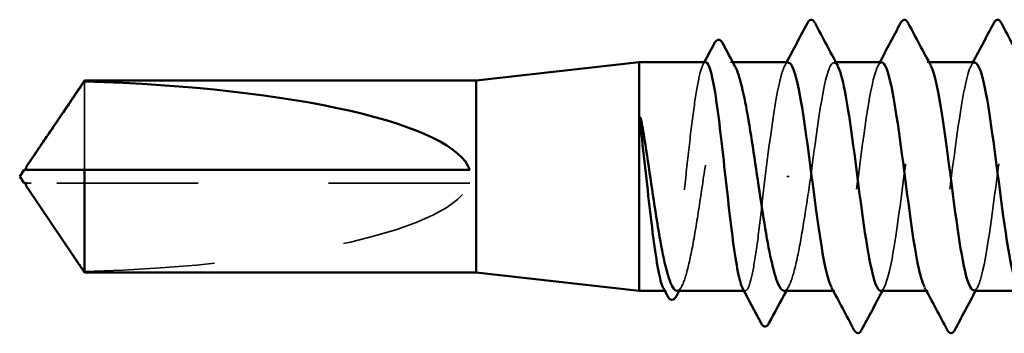
# Model space of a CAD drawing. Units: inches. Extents: x 1 to 58.5, y 1.1 to 37.4.
# Drawn here: x 23.7 to 24.4, y 12 to 12.2 of the extents above; entities that cross this region are included whole.
import ezdxf

# ---------------------------------------------------------------- set-up
doc = ezdxf.new("R2010")
doc.units = ezdxf.units.IN
doc.header["$LTSCALE"] = 3.5
doc.header["$MEASUREMENT"] = 0
doc.linetypes.add('DASHED', pattern=[0.2067, 0.1654, -0.0413])
doc.layers.add('Hidden (ANSI)', color=7, linetype='DASHED', lineweight=35)
doc.layers.add('Visible (ANSI)', color=7, linetype='Continuous', lineweight=50)

msp = doc.modelspace()

# ---------------------------------------------------------------- linework, layer by layer
at = {"layer": 'Hidden (ANSI)', "ltscale": 0.000888917}
msp.add_line((24.22261, 12.21091), (24.22079, 12.21091), dxfattribs=at)
at = {"layer": 'Hidden (ANSI)', "ltscale": 0.000654453}
for p, q in [((24.30159, 12.21091), (24.3002, 12.21091)), ((24.37302, 12.21091), (24.37163, 12.21091)), ((24.30092, 12.03591), (24.29953, 12.03591)), ((24.37235, 12.03591), (24.37096, 12.03591))]:
    msp.add_line(p, q, dxfattribs=at)
at = {"layer": 'Hidden (ANSI)', "ltscale": 0.054593}
msp.add_line((23.72549, 12.19624), (23.72549, 12.12841), dxfattribs=at)
at = {"layer": 'Hidden (ANSI)', "ltscale": 0.001088}
msp.add_line((24.26573, 12.12341), (24.26396, 12.12341), dxfattribs=at)
at = {"layer": 'Hidden (ANSI)', "ltscale": 0.002294}
msp.add_line((23.6846, 12.11841), (23.68122, 12.11841), dxfattribs=at)
at = {"layer": 'Hidden (ANSI)', "ltscale": 0.187092}
msp.add_line((24.02092, 12.11841), (23.6846, 12.11841), dxfattribs=at)
at = {"layer": 'Hidden (ANSI)', "ltscale": 0.00044989}
msp.add_line((24.17137, 12.03591), (24.17036, 12.03591), dxfattribs=at)
at = {"layer": 'Hidden (ANSI)', "ltscale": 0.000449879}
msp.add_line((24.23215, 12.03591), (24.23114, 12.03591), dxfattribs=at)
at = {"layer": 'Hidden (ANSI)', "ltscale": 0.172407}
msp.add_ellipse((23.67929, 12.12341), major_axis=(0.34242, 0), ratio=0.214648, start_param=4.847735, end_param=6.215106, dxfattribs=at)
at = {"layer": 'Hidden (ANSI)', "ltscale": 0.086898}
msp.add_open_spline([(24.28235, 12.12341), (24.28669, 12.15686), (24.29104, 12.1894), (24.29538, 12.20317), (24.29792, 12.21119), (24.30045, 12.21257), (24.30299, 12.20794)], degree=3, knots=[-301.592895, -301.592895, -301.592895, -301.592895, -300.446087, -300.446087, -300.446087, -299.777159, -299.777159, -299.777159, -299.777159], dxfattribs=at)
at = {"layer": 'Hidden (ANSI)', "ltscale": 0.16215}
msp.add_open_spline([(24.33592, 12.03597), (24.33979, 12.03623), (24.34366, 12.05232), (24.34753, 12.07774), (24.35188, 12.10627), (24.35622, 12.145), (24.36057, 12.17265), (24.36492, 12.2003), (24.36926, 12.21538), (24.37361, 12.2096), (24.37388, 12.20924), (24.37415, 12.2088), (24.37442, 12.20828)], degree=3, knots=[-296.880506, -296.880506, -296.880506, -296.880506, -295.858855, -295.858855, -295.858855, -294.712048, -294.712048, -294.712048, -293.56524, -293.56524, -293.56524, -293.493974, -293.493974, -293.493974, -293.493974], dxfattribs=at)
at = {"layer": 'Hidden (ANSI)', "ltscale": 0.160447}
msp.add_open_spline([(24.20176, 12.21091), (24.20053, 12.21091), (24.19931, 12.20879), (24.19681, 12.20038), (24.19555, 12.19407), (24.19302, 12.17806), (24.19176, 12.16853), (24.18923, 12.14747), (24.18797, 12.13615), (24.18544, 12.11322), (24.18418, 12.10184), (24.18165, 12.08052), (24.18039, 12.0708), (24.17786, 12.05432), (24.1766, 12.04773), (24.17407, 12.03859), (24.17281, 12.03614), (24.17081, 12.03581), (24.17007, 12.03645), (24.16934, 12.03783)], degree=3, knots=[1.0570608, 1.0570608, 1.0570608, 1.0570608, 1.1425091, 1.1425091, 1.2303944, 1.2303944, 1.3182797, 1.3182797, 1.406165, 1.406165, 1.4940504, 1.4940504, 1.5819357, 1.5819357, 1.669821, 1.669821, 1.7577063, 1.7577063, 1.8088032, 1.8088032, 1.8088032, 1.8088032], dxfattribs=at)
at = {"layer": 'Hidden (ANSI)', "ltscale": 0.164618}
msp.add_open_spline([(24.17975, 12.03591), (24.17983, 12.03591), (24.17991, 12.03592), (24.18171, 12.03613), (24.18341, 12.03861), (24.18685, 12.04783), (24.18855, 12.05448), (24.19199, 12.0711), (24.1937, 12.0809), (24.19714, 12.10237), (24.19884, 12.11383), (24.20228, 12.13686), (24.20398, 12.14822), (24.20742, 12.1693), (24.20913, 12.17881), (24.21257, 12.19471), (24.21427, 12.20093), (24.21771, 12.20921), (24.21941, 12.21119), (24.22224, 12.21069), (24.22334, 12.20955), (24.22444, 12.20751)], degree=3, knots=[0.4397747, 0.4397747, 0.4397747, 0.4397747, 0.4438092, 0.4438092, 0.5325711, 0.5325711, 0.6213329, 0.6213329, 0.7100948, 0.7100948, 0.7988566, 0.7988566, 0.8876185, 0.8876185, 0.9763803, 0.9763803, 1.0651422, 1.0651422, 1.153904, 1.153904, 1.2110618, 1.2110618, 1.2110618, 1.2110618], dxfattribs=at)
at = {"layer": 'Hidden (ANSI)', "ltscale": 0.00108}
msp.add_open_spline([(24.19973, 12.209), (24.20007, 12.20964), (24.20041, 12.21028), (24.20075, 12.21091)], degree=3, dxfattribs=at)
at = {"layer": 'Hidden (ANSI)', "ltscale": 0.075157}
msp.add_open_spline([(24.2652, 12.21057), (24.26353, 12.21065), (24.26186, 12.20802), (24.26018, 12.20252), (24.2559, 12.18845), (24.25163, 12.15635), (24.24735, 12.12341)], degree=3, knots=[300.022098, 300.022098, 300.022098, 300.022098, 300.46366, 300.46366, 300.46366, 301.592895, 301.592895, 301.592895, 301.592895], dxfattribs=at)
at = {"layer": 'Hidden (ANSI)', "ltscale": 0.001512}
for points in [[(24.26242, 12.2083), (24.26289, 12.20917), (24.26335, 12.21004), (24.26382, 12.21091)], [(24.33385, 12.2083), (24.33431, 12.20917), (24.33478, 12.21004), (24.33525, 12.21091)], [(24.40528, 12.2083), (24.40574, 12.20917), (24.40621, 12.21004), (24.40667, 12.21091)], [(24.3387, 12.03853), (24.33824, 12.03765), (24.33777, 12.03678), (24.3373, 12.03591)], [(24.41013, 12.03853), (24.40966, 12.03765), (24.4092, 12.03678), (24.40873, 12.03591)]]:
    msp.add_open_spline(points, degree=3, dxfattribs=at)
at = {"layer": 'Hidden (ANSI)', "ltscale": 0.162151}
msp.add_open_spline([(24.33663, 12.21083), (24.33288, 12.21055), (24.32912, 12.19554), (24.32537, 12.17137), (24.32102, 12.1434), (24.31668, 12.10466), (24.31233, 12.07644), (24.30799, 12.04822), (24.30364, 12.03205), (24.2993, 12.0368), (24.29891, 12.03723), (24.29852, 12.03782), (24.29813, 12.03856)], degree=3, knots=[293.738913, 293.738913, 293.738913, 293.738913, 294.729621, 294.729621, 294.729621, 295.876429, 295.876429, 295.876429, 297.023236, 297.023236, 297.023236, 297.125445, 297.125445, 297.125445, 297.125445], dxfattribs=at)
at = {"layer": 'Hidden (ANSI)', "ltscale": 0.162147}
msp.add_open_spline([(24.40806, 12.2106), (24.40657, 12.2107), (24.40508, 12.20863), (24.40359, 12.20424), (24.39925, 12.19143), (24.3949, 12.15955), (24.39056, 12.12612), (24.38621, 12.09269), (24.38186, 12.05951), (24.37752, 12.04481), (24.37487, 12.03584), (24.37221, 12.03405), (24.36956, 12.03887)], degree=3, knots=[287.455728, 287.455728, 287.455728, 287.455728, 287.848774, 287.848774, 287.848774, 288.995581, 288.995581, 288.995581, 290.142389, 290.142389, 290.142389, 290.842259, 290.842259, 290.842259, 290.842259], dxfattribs=at)
at = {"layer": 'Hidden (ANSI)', "ltscale": 0.162146}
msp.add_open_spline([(24.40735, 12.03627), (24.40914, 12.0362), (24.41093, 12.03923), (24.41272, 12.0455), (24.41706, 12.06072), (24.42141, 12.09425), (24.42576, 12.12766), (24.4301, 12.16107), (24.43445, 12.19255), (24.43879, 12.20482), (24.44114, 12.21145), (24.44349, 12.21227), (24.44585, 12.20793)], degree=3, knots=[-290.59732, -290.59732, -290.59732, -290.59732, -290.124816, -290.124816, -290.124816, -288.978008, -288.978008, -288.978008, -287.8312, -287.8312, -287.8312, -287.210789, -287.210789, -287.210789, -287.210789], dxfattribs=at)
at = {"layer": 'Hidden (ANSI)', "ltscale": 0.001318}
msp.add_open_spline([(23.68122, 12.12841), (23.68121, 12.12841), (23.6812, 12.12841), (23.68101, 12.12842), (23.68087, 12.12855), (23.6807, 12.12888), (23.68065, 12.1291), (23.68065, 12.12934)], degree=3, knots=[0.00292271, 0.00292271, 0.00292271, 0.00292271, 0.003026231, 0.003026231, 0.006052463, 0.006052463, 0.009300894, 0.009300894, 0.009300894, 0.009300894], dxfattribs=at)
at = {"layer": 'Hidden (ANSI)', "ltscale": 0.085194}
msp.add_open_spline([(24.24735, 12.12341), (24.24608, 12.11195), (24.24482, 12.1006), (24.24229, 12.07941), (24.24103, 12.06977), (24.2385, 12.05353), (24.23724, 12.04708), (24.23471, 12.03825), (24.23345, 12.03596), (24.2315, 12.03589), (24.23081, 12.03654), (24.23012, 12.03783)], degree=3, knots=[0, 0, 0, 0, 0.0878853, 0.0878853, 0.1757706, 0.1757706, 0.2636559, 0.2636559, 0.3515413, 0.3515413, 0.3993743, 0.3993743, 0.3993743, 0.3993743], dxfattribs=at)
at = {"layer": 'Hidden (ANSI)', "ltscale": 0.075526}
msp.add_open_spline([(24.26183, 12.03591), (24.26198, 12.03591), (24.26213, 12.03593), (24.264, 12.03636), (24.2657, 12.03903), (24.26914, 12.0486), (24.27085, 12.05541), (24.2742, 12.07187), (24.27582, 12.08122), (24.27909, 12.10161), (24.28071, 12.11246), (24.28235, 12.12341)], degree=3, knots=[1.8562396, 1.8562396, 1.8562396, 1.8562396, 1.8639988, 1.8639988, 1.9527607, 1.9527607, 2.0415225, 2.0415225, 2.125903, 2.125903, 2.2102835, 2.2102835, 2.2102835, 2.2102835], dxfattribs=at)
at = {"layer": 'Hidden (ANSI)', "ltscale": 0.002173}
msp.add_open_spline([(23.68234, 12.11389), (23.68247, 12.1137), (23.6826, 12.11351), (23.68333, 12.11244), (23.68398, 12.1115), (23.6846, 12.11059)], degree=3, knots=[0.02288771, 0.02288771, 0.02288771, 0.02288771, 0.02471013, 0.02471013, 0.03294046, 0.03294046, 0.03294046, 0.03294046], dxfattribs=at)
at = {"layer": 'Hidden (ANSI)', "ltscale": 0.039708}
msp.add_rational_spline([(23.6846, 12.11059), (23.69072, 12.10159), (23.72549, 12.05059)], [1, 1.4009860971, 1], degree=2, dxfattribs=at)
at = {"layer": 'Hidden (ANSI)', "ltscale": 0.002003}
for points in [[(24.18341, 12.03931), (24.18279, 12.03818), (24.18218, 12.03705), (24.18157, 12.03591)], [(24.26548, 12.03931), (24.26487, 12.03818), (24.26426, 12.03705), (24.26365, 12.03591)]]:
    msp.add_open_spline(points, degree=3, dxfattribs=at)
at = {"layer": 'Visible (ANSI)'}
for p, q in [((24.02592, 12.19691), (24.15092, 12.21091)), ((24.15092, 12.21091), (24.15092, 12.03591)), ((24.20176, 12.21091), (24.15092, 12.21091)), ((24.2652, 12.21091), (24.22261, 12.21091)), ((24.33663, 12.21091), (24.30159, 12.21091)), ((24.40806, 12.21091), (24.37302, 12.21091)), ((23.68234, 12.13294), (23.72549, 12.19691)), ((23.72549, 12.19691), (23.72549, 12.19624)), ((24.02592, 12.19691), (23.72549, 12.19691)), ((24.02592, 12.19691), (24.02592, 12.04991)), ((23.67592, 12.12341), (23.67929, 12.12841)), ((23.67592, 12.12341), (23.67929, 12.11841)), ((23.68065, 12.12841), (23.68065, 12.12934)), ((23.72549, 12.12841), (23.72549, 12.04991)), ((24.02092, 12.12841), (23.72549, 12.12841)), ((23.68065, 12.11841), (23.68065, 12.11748)), ((23.68234, 12.11389), (23.72549, 12.04991)), ((24.02592, 12.04991), (23.72549, 12.04991)), ((24.02592, 12.04991), (24.15092, 12.03591)), ((24.17036, 12.03591), (24.15092, 12.03591)), ((24.23114, 12.03591), (24.17975, 12.03591)), ((24.29953, 12.03591), (24.26183, 12.03591)), ((24.37096, 12.03591), (24.33592, 12.03591)), ((24.44239, 12.03591), (24.40735, 12.03591))]:
    msp.add_line(p, q, dxfattribs=at)
msp.add_ellipse((23.67929, 12.12341), major_axis=(-0.34242, 0), ratio=0.214648, start_param=3.209672, end_param=4.577043, dxfattribs=at)
for points, knots in [([(24.27976, 12.24092), (24.28049, 12.24232), (24.28134, 12.24336), (24.28395, 12.24347), (24.28488, 12.24238), (24.28565, 12.24092)], [0, 0, 0, 0, 0.0542593, 0.0542593, 0.1110328, 0.1110328, 0.1110328, 0.1110328]), ([(24.35119, 12.24092), (24.35192, 12.24232), (24.35276, 12.24336), (24.35538, 12.24347), (24.35631, 12.24238), (24.35708, 12.24092)], [0, 0, 0, 0, 0.0542593, 0.0542593, 0.1110328, 0.1110328, 0.1110328, 0.1110328]), ([(24.42262, 12.24092), (24.42335, 12.24232), (24.42419, 12.24336), (24.42681, 12.24347), (24.42774, 12.24238), (24.42851, 12.24092)], [0, 0, 0, 0, 0.0542593, 0.0542593, 0.1110328, 0.1110328, 0.1110328, 0.1110328]), ([(24.20837, 12.2253), (24.2091, 12.22669), (24.20986, 12.22769), (24.21253, 12.22844), (24.21387, 12.2272), (24.21484, 12.22539)], [0, 0, 0, 0, 0.0476622, 0.0476622, 0.110697, 0.110697, 0.110697, 0.110697]), ([(24.23012, 12.03783), (24.22955, 12.03891), (24.22897, 12.04045), (24.22713, 12.04676), (24.22587, 12.05314), (24.22334, 12.06927), (24.22208, 12.07885), (24.21955, 12.09998), (24.21829, 12.11131), (24.21576, 12.13424), (24.2145, 12.14561), (24.21197, 12.16686), (24.21071, 12.17654), (24.20818, 12.1929), (24.20692, 12.19942), (24.20439, 12.20841), (24.20313, 12.21078), (24.20183, 12.21091), (24.20179, 12.21091), (24.20176, 12.21091)], [0.3993743, 0.3993743, 0.3993743, 0.3993743, 0.4394266, 0.4394266, 0.5273119, 0.5273119, 0.6151972, 0.6151972, 0.7030825, 0.7030825, 0.7909678, 0.7909678, 0.8788532, 0.8788532, 0.9667385, 0.9667385, 1.0546238, 1.0546238, 1.0570608, 1.0570608, 1.0570608, 1.0570608]), ([(24.22444, 12.20751), (24.22505, 12.20639), (24.22566, 12.20498), (24.228, 12.19861), (24.2297, 12.19188), (24.23314, 12.17514), (24.23484, 12.16528), (24.23828, 12.14374), (24.23999, 12.13227), (24.24343, 12.10924), (24.24513, 12.09791), (24.24857, 12.07691), (24.25027, 12.06745), (24.25371, 12.05169), (24.25542, 12.04555), (24.2587, 12.0378), (24.26026, 12.03591), (24.26183, 12.03591)], [1.2110618, 1.2110618, 1.2110618, 1.2110618, 1.2426659, 1.2426659, 1.3314277, 1.3314277, 1.4201896, 1.4201896, 1.5089514, 1.5089514, 1.5977133, 1.5977133, 1.6864751, 1.6864751, 1.775237, 1.775237, 1.8562396, 1.8562396, 1.8562396, 1.8562396]), ([(24.29813, 12.03856), (24.29418, 12.04615), (24.29022, 12.06986), (24.28626, 12.09913), (24.28191, 12.13126), (24.27757, 12.16836), (24.27322, 12.19004), (24.27055, 12.20337), (24.26788, 12.21043), (24.2652, 12.21057)], [297.125445, 297.125445, 297.125445, 297.125445, 298.170044, 298.170044, 298.170044, 299.316852, 299.316852, 299.316852, 300.022098, 300.022098, 300.022098, 300.022098]), ([(24.30299, 12.20794), (24.3048, 12.20463), (24.30661, 12.19825), (24.30842, 12.18903), (24.31277, 12.16691), (24.31711, 12.12962), (24.32146, 12.09765), (24.3258, 12.06569), (24.33015, 12.04077), (24.3345, 12.0366), (24.33497, 12.03614), (24.33544, 12.03594), (24.33592, 12.03597)], [-299.777159, -299.777159, -299.777159, -299.777159, -299.299279, -299.299279, -299.299279, -298.152471, -298.152471, -298.152471, -297.005663, -297.005663, -297.005663, -296.880506, -296.880506, -296.880506, -296.880506]), ([(24.36956, 12.03887), (24.36787, 12.04195), (24.36617, 12.04772), (24.36448, 12.05603), (24.36014, 12.07737), (24.35579, 12.11432), (24.35144, 12.14657), (24.3471, 12.17883), (24.34275, 12.20465), (24.33841, 12.20985), (24.33782, 12.21056), (24.33722, 12.21088), (24.33663, 12.21083)], [290.842259, 290.842259, 290.842259, 290.842259, 291.289197, 291.289197, 291.289197, 292.436005, 292.436005, 292.436005, 293.582813, 293.582813, 293.582813, 293.738913, 293.738913, 293.738913, 293.738913]), ([(24.37442, 12.20828), (24.37849, 12.20052), (24.38257, 12.17548), (24.38664, 12.14509), (24.39099, 12.11268), (24.39534, 12.07595), (24.39968, 12.05506), (24.40224, 12.04278), (24.40479, 12.03638), (24.40735, 12.03627)], [-293.493974, -293.493974, -293.493974, -293.493974, -292.418432, -292.418432, -292.418432, -291.271624, -291.271624, -291.271624, -290.59732, -290.59732, -290.59732, -290.59732]), ([(24.44099, 12.03859), (24.43722, 12.04588), (24.43344, 12.06759), (24.42967, 12.09508), (24.42532, 12.12672), (24.42098, 12.16432), (24.41663, 12.18721), (24.41377, 12.20226), (24.41092, 12.21042), (24.40806, 12.2106)], [284.559074, 284.559074, 284.559074, 284.559074, 285.555158, 285.555158, 285.555158, 286.701966, 286.701966, 286.701966, 287.455728, 287.455728, 287.455728, 287.455728]), ([(24.1525, 12.15586), (24.15201, 12.15998), (24.15167, 12.16322), (24.15141, 12.16647), (24.15136, 12.16734), (24.15137, 12.16814), (24.15137, 12.1684), (24.15141, 12.16864), (24.15143, 12.1687), (24.15145, 12.16875), (24.15146, 12.16876), (24.15147, 12.16878), (24.15148, 12.16878), (24.15149, 12.16879), (24.1515, 12.16879), (24.15151, 12.16879), (24.15151, 12.16879), (24.15152, 12.16879), (24.15153, 12.16879), (24.15154, 12.16878), (24.15155, 12.16877), (24.15158, 12.16874), (24.1516, 12.16871), (24.15168, 12.16858), (24.15175, 12.1684), (24.15232, 12.16677), (24.15324, 12.16229), (24.15427, 12.15586)], [0, 0, 0, 0, 0.0339951, 0.0339951, 0.0506374, 0.0506374, 0.0565189, 0.0565189, 0.058575, 0.058575, 0.0592286, 0.0592286, 0.0595761, 0.0595761, 0.0598101, 0.0598101, 0.060027, 0.060027, 0.0603084, 0.0603084, 0.0608371, 0.0608371, 0.0622309, 0.0622309, 0.0677104, 0.0677104, 0.1244916, 0.1244916, 0.1244916, 0.1244916]), ([(24.16934, 12.03783), (24.16881, 12.03882), (24.16828, 12.0402), (24.16649, 12.04613), (24.16523, 12.05238), (24.1627, 12.06826), (24.16144, 12.07775), (24.15891, 12.09874), (24.15765, 12.11005), (24.15508, 12.13326), (24.1538, 12.14495), (24.1525, 12.15586)], [1.8088032, 1.8088032, 1.8088032, 1.8088032, 1.8455916, 1.8455916, 1.9334769, 1.9334769, 2.0213623, 2.0213623, 2.1092476, 2.1092476, 2.1993745, 2.1993745, 2.1993745, 2.1993745]), ([(24.15427, 12.15586), (24.15599, 12.14516), (24.1577, 12.13372), (24.16114, 12.11069), (24.16284, 12.09931), (24.16628, 12.07816), (24.16798, 12.06858), (24.17142, 12.05255), (24.17312, 12.04625), (24.17649, 12.03798), (24.17811, 12.03591), (24.17975, 12.03591)], [0, 0, 0, 0, 0.0887618, 0.0887618, 0.1775237, 0.1775237, 0.2662855, 0.2662855, 0.3550474, 0.3550474, 0.4397747, 0.4397747, 0.4397747, 0.4397747]), ([(23.68065, 12.12934), (23.68065, 12.12943), (23.68066, 12.12951), (23.68071, 12.12994), (23.68083, 12.13031), (23.68135, 12.13149), (23.682, 12.13245), (23.68333, 12.13439), (23.68398, 12.13533), (23.6846, 12.13624)], [0.00930089, 0.00930089, 0.00930089, 0.00930089, 0.010393, 0.010393, 0.01473354, 0.01473354, 0.02471013, 0.02471013, 0.03294046, 0.03294046, 0.03294046, 0.03294046]), ([(23.67929, 12.11841), (23.67929, 12.11841), (23.67929, 12.11841), (23.67932, 12.11841), (23.67944, 12.11841), (23.67974, 12.11841), (23.6802, 12.11841), (23.68081, 12.11841), (23.68122, 12.11841)], [-0.1110359, -0.1110359, -0.1110359, -0.1110359, -0.1103945, -0.0965952, -0.0689966, -0.0551973, -0.0275986, 0, 0, 0, 0]), ([(23.68122, 12.11841), (23.68121, 12.11841), (23.6812, 12.11841), (23.68101, 12.11841), (23.68087, 12.11828), (23.68067, 12.11789), (23.68063, 12.11757), (23.68071, 12.11689), (23.68083, 12.11652), (23.68128, 12.11549), (23.68178, 12.11472), (23.68234, 12.11389)], [0.00292271, 0.00292271, 0.00292271, 0.00292271, 0.00302623, 0.00302623, 0.00605246, 0.00605246, 0.010393, 0.010393, 0.01473354, 0.01473354, 0.02288771, 0.02288771, 0.02288771, 0.02288771]), ([(24.1794, 12.03188), (24.17866, 12.03052), (24.17791, 12.02953), (24.17517, 12.02849), (24.17357, 12.02985), (24.17243, 12.032)], [0, 0, 0, 0, 0.0435192, 0.0435192, 0.110463, 0.110463, 0.110463, 0.110463]), ([(24.25032, 12.01102), (24.24956, 12.00959), (24.24868, 12.00853), (24.24601, 12.00845), (24.24506, 12.00957), (24.24426, 12.01109)], [0, 0, 0, 0, 0.0540886, 0.0540886, 0.1108688, 0.1108688, 0.1108688, 0.1108688]), ([(24.32136, 12.00591), (24.32063, 12.00451), (24.31979, 12.00347), (24.31717, 12.00336), (24.31624, 12.00445), (24.31547, 12.00591)], [0, 0, 0, 0, 0.0542593, 0.0542593, 0.1110328, 0.1110328, 0.1110328, 0.1110328]), ([(24.39279, 12.00591), (24.39206, 12.00451), (24.39121, 12.00347), (24.3886, 12.00336), (24.38767, 12.00445), (24.3869, 12.00591)], [0, 0, 0, 0, 0.0542593, 0.0542593, 0.1110328, 0.1110328, 0.1110328, 0.1110328])]:
    msp.add_open_spline(points, degree=3, knots=knots, dxfattribs=at)
for points in [[(24.26382, 12.21091), (24.26916, 12.2209), (24.27447, 12.23091), (24.27976, 12.24092)], [(24.28565, 12.24092), (24.2914, 12.23003), (24.29717, 12.21916), (24.30299, 12.2083)], [(24.33525, 12.21091), (24.34059, 12.2209), (24.34589, 12.23091), (24.35119, 12.24092)], [(24.35708, 12.24092), (24.36283, 12.23003), (24.3686, 12.21916), (24.37442, 12.2083)], [(24.40667, 12.21091), (24.41202, 12.2209), (24.41732, 12.23091), (24.42262, 12.24092)], [(24.42851, 12.24092), (24.43426, 12.23003), (24.44003, 12.21916), (24.44585, 12.2083)], [(24.20075, 12.21091), (24.20329, 12.21571), (24.20583, 12.2205), (24.20837, 12.2253)], [(24.21484, 12.22539), (24.21803, 12.21943), (24.22123, 12.21346), (24.22444, 12.20751)], [(24.17243, 12.032), (24.1714, 12.03394), (24.17037, 12.03589), (24.16934, 12.03783)], [(24.18157, 12.03591), (24.18085, 12.03457), (24.18012, 12.03322), (24.1794, 12.03188)], [(24.24426, 12.01109), (24.23956, 12.02001), (24.23485, 12.02893), (24.23012, 12.03783)], [(24.26365, 12.03591), (24.25918, 12.02763), (24.25474, 12.01933), (24.25032, 12.01102)], [(24.31547, 12.00591), (24.30972, 12.01679), (24.30395, 12.02767), (24.29813, 12.03853)], [(24.3373, 12.03591), (24.33196, 12.02593), (24.32666, 12.01592), (24.32136, 12.00591)], [(24.3869, 12.00591), (24.38115, 12.01679), (24.37538, 12.02767), (24.36956, 12.03853)], [(24.40873, 12.03591), (24.40339, 12.02593), (24.39808, 12.01592), (24.39279, 12.00591)]]:
    msp.add_open_spline(points, degree=3, dxfattribs=at)
msp.add_rational_spline([(23.6846, 12.13624), (23.69072, 12.14523), (23.72549, 12.19624)], [1, 1.40098609842, 1], degree=2, dxfattribs=at)
msp.add_rational_spline([(23.72549, 12.12841), (23.69976, 12.12841), (23.68519, 12.12841), (23.67942, 12.12841), (23.67929, 12.12841), (23.67929, 12.12841)], [1, 1.94592589218, 4.1869209114, 7.70579477054, 7.85, 7.85], degree=2, knots=[0, 0, 0, 0.0304004, 0.0835607, 0.2126772, 0.220147, 0.220147, 0.220147], dxfattribs=at)

doc.saveas('drawing.dxf')
